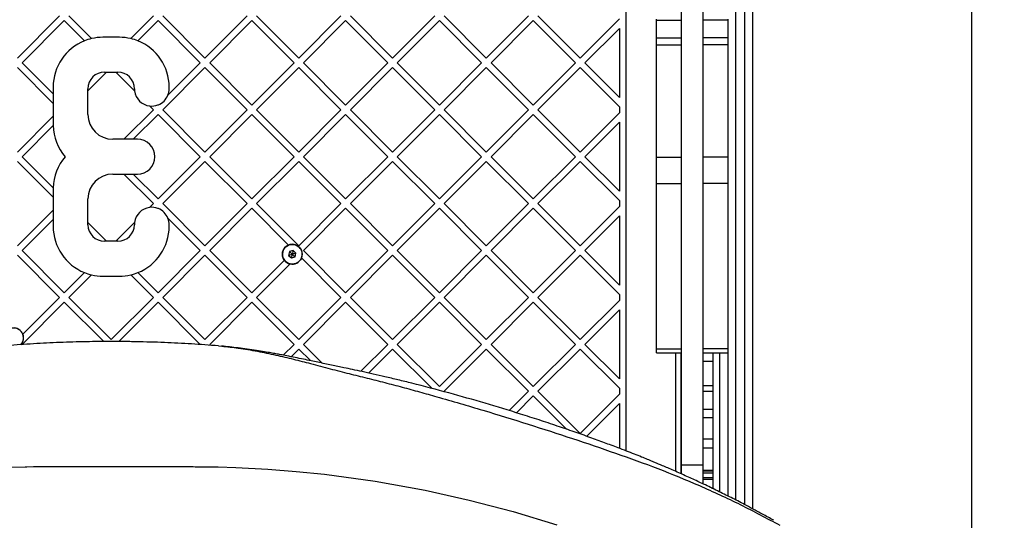
# Model space of a CAD drawing. Units: millimetres. Extents: x 98 to 647, y 76 to 889.
# Drawn here: x 309 to 368, y 500 to 530 of the extents above; entities that cross this region are included whole.
import ezdxf

# ---------------------------------------------------------------- set-up
doc = ezdxf.new("R2010")
doc.units = ezdxf.units.MM
doc.header["$LTSCALE"] = 30
doc.header["$PDSIZE"] = -1
doc.dimstyles.new('ISO-25', dxfattribs={"dimtxt": 2.5, "dimasz": 2.5, "dimexe": 1.25, "dimexo": 0.625, "dimtad": 1, "dimtxsty": 'Standard', "dimcen": 2.5, "dimadec": 0, "dimazin": 0, "dimtfac": 1, "dimtmove": 0, "dimatfit": 3, "dimfxl": 1, "dimarcsym": 0})

# ---------------------------------------------------------------- blocks, each defined once
blk = doc.blocks.new('*D1')
at = {"color": 0, "lineweight": -2}
for p, q in [((349.58, 616.075), (576.002, 616.075)), ((573.002, 610.975), (573.002, 460.73)), ((573.002, 281.341), (573.002, 431.586)), ((349.58, 276.241), (576.002, 276.241))]:
    blk.add_line(p, q, dxfattribs=at)
at = {"color": 0}
for points in [[(573.852, 610.975), (572.152, 610.975), (573.002, 616.075)], [(572.152, 281.341), (573.852, 281.341), (573.002, 276.241)]]:
    blk.add_solid(points, dxfattribs=at)
at = {"layer": 'Defpoints', "color": 0}
for p in [(349.58, 616.075), (349.58, 276.241), (573.002, 276.241)]:
    blk.add_point(p, dxfattribs=at)
at = {"color": 0, "insert": (573.002, 446.158), "char_height": 20, "attachment_point": 5}
blk.add_mtext('340', dxfattribs=at)
blk = doc.blocks.new('*D2')
at = {"color": 0, "lineweight": -2}
for p, q in [((314.942, 766.075), (628.04, 765.734)), ((625.035, 760.637), (624.681, 435.393)), ((624.296, 81.004), (624.65, 406.249)), ((314.192, 76.241), (627.29, 75.901))]:
    blk.add_line(p, q, dxfattribs=at)
at = {"color": 0}
for points in [[(625.885, 760.637), (624.185, 760.638), (625.04, 765.737)], [(623.446, 81.005), (625.146, 81.003), (624.29, 75.904)]]:
    blk.add_solid(points, dxfattribs=at)
at = {"layer": 'Defpoints', "color": 0}
for p in [(314.942, 766.075), (314.192, 76.241), (624.29, 75.904)]:
    blk.add_point(p, dxfattribs=at)
at = {"color": 0, "insert": (624.665, 420.821), "char_height": 20, "attachment_point": 5}
blk.add_mtext('690', dxfattribs=at)
blk = doc.blocks.new('*D3')
at = {"color": 0, "lineweight": -2}
for p, q in [((248.219, 452.235), (248.21, 812.587)), ((366.101, 452.238), (366.092, 812.589)), ((253.31, 809.587), (282.579, 809.587)), ((360.992, 809.589), (331.723, 809.589))]:
    blk.add_line(p, q, dxfattribs=at)
at = {"color": 0}
for points in [[(253.31, 810.437), (253.31, 808.737), (248.21, 809.587)], [(360.992, 808.739), (360.992, 810.439), (366.092, 809.589)]]:
    blk.add_solid(points, dxfattribs=at)
at = {"layer": 'Defpoints', "color": 0}
for p in [(366.092, 809.589), (248.219, 452.235), (366.101, 452.238)]:
    blk.add_point(p, dxfattribs=at)
at = {"color": 0, "insert": (307.151, 809.588), "char_height": 20, "attachment_point": 5}
blk.add_mtext('118', dxfattribs=at)
blk = doc.blocks.new('*D4')
at = {"color": 0, "lineweight": -2}
for p, q in [((98.219, 452.238), (98.219, 864.795)), ((516.101, 452.238), (516.101, 864.795)), ((103.319, 861.795), (511.001, 861.795)), ((511.001, 861.795), (103.319, 861.795))]:
    blk.add_line(p, q, dxfattribs=at)
at = {"color": 0}
for points in [[(103.319, 862.645), (103.319, 860.945), (98.219, 861.795)], [(511.001, 860.945), (511.001, 862.645), (516.101, 861.795)]]:
    blk.add_solid(points, dxfattribs=at)
at = {"layer": 'Defpoints', "color": 0}
for p in [(516.101, 861.795), (98.219, 452.238), (516.101, 452.238)]:
    blk.add_point(p, dxfattribs=at)
at = {"color": 0, "insert": (307.16, 876.367), "char_height": 20, "attachment_point": 5}
blk.add_mtext('418', dxfattribs=at)

msp = doc.modelspace()

# ---------------------------------------------------------------- linework, layer by layer
at = {"color": 7, "linetype": 'Continuous', "lineweight": 25}
for p, q in [((345.242, 547.686), (345.242, 504.5)), ((352.88, 545.192), (352.88, 500.996)), ((348.58, 540.831), (348.58, 503.644)), ((349.88, 540.831), (349.88, 503.644)), ((311.081, 530.723), (308.535, 528.177)), ((311.363, 530.44), (308.818, 527.895)), ((312.58, 529.224), (311.363, 530.44)), ((313.01, 529.359), (311.646, 530.723)), ((316.737, 530.723), (315.374, 529.359)), ((317.02, 530.44), (315.804, 529.224)), ((319.566, 527.895), (317.02, 530.44)), ((319.849, 528.177), (317.303, 530.723)), ((322.394, 530.723), (319.849, 528.177)), ((322.677, 530.44), (320.132, 527.895)), ((325.223, 527.895), (322.677, 530.44)), ((325.506, 528.177), (322.96, 530.723)), ((328.051, 530.723), (325.506, 528.177)), ((328.334, 530.44), (325.788, 527.895)), ((330.88, 527.895), (328.334, 530.44)), ((331.162, 528.177), (328.617, 530.723)), ((333.708, 530.723), (331.162, 528.177)), ((333.991, 530.44), (331.445, 527.895)), ((336.536, 527.895), (333.991, 530.44)), ((336.819, 528.177), (334.274, 530.723)), ((339.365, 530.723), (336.819, 528.177)), ((339.648, 530.44), (337.102, 527.895)), ((342.193, 527.895), (339.648, 530.44)), ((342.476, 528.177), (339.931, 530.723)), ((344.842, 530.543), (342.476, 528.177)), ((347.08, 530.469), (347.08, 530.526)), ((347.08, 530.469), (348.58, 530.469)), ((347.08, 529.409), (347.08, 530.469)), ((351.38, 530.469), (349.88, 530.469)), ((351.38, 530.526), (351.38, 530.469)), ((351.38, 530.469), (351.38, 529.409)), ((344.842, 529.977), (342.759, 527.895)), ((344.842, 529.977), (344.842, 525.812)), ((314.692, 529.438), (313.692, 529.438)), ((347.08, 528.974), (347.08, 529.409)), ((347.08, 529.409), (348.58, 529.409)), ((351.38, 529.409), (349.88, 529.409)), ((351.38, 529.409), (351.38, 528.974)), ((347.08, 528.974), (348.58, 528.974)), ((347.08, 522.209), (347.08, 528.974)), ((351.38, 528.974), (349.88, 528.974)), ((351.38, 528.974), (351.38, 522.209)), ((310.692, 525.455), (308.535, 527.612)), ((310.692, 526.02), (308.818, 527.895)), ((319.849, 527.612), (317.303, 525.066)), ((319.566, 527.895), (317.615, 525.944)), ((322.394, 525.066), (319.849, 527.612)), ((322.677, 525.349), (320.132, 527.895)), ((325.223, 527.895), (322.677, 525.349)), ((325.506, 527.612), (322.96, 525.066)), ((328.051, 525.066), (325.506, 527.612)), ((328.334, 525.349), (325.788, 527.895)), ((330.88, 527.895), (328.334, 525.349)), ((331.162, 527.612), (328.617, 525.066)), ((333.708, 525.066), (331.162, 527.612)), ((333.991, 525.349), (331.445, 527.895)), ((336.536, 527.895), (333.991, 525.349)), ((336.819, 527.612), (334.274, 525.066)), ((339.365, 525.066), (336.819, 527.612)), ((339.648, 525.349), (337.102, 527.895)), ((342.193, 527.895), (339.648, 525.349)), ((342.476, 527.612), (339.931, 525.066)), ((344.842, 525.246), (342.476, 527.612)), ((344.842, 525.812), (342.759, 527.895)), ((313.918, 527.338), (312.792, 526.212)), ((313.792, 527.338), (313.918, 527.338)), ((313.918, 527.338), (314.466, 527.338)), ((315.601, 526.203), (314.466, 527.338)), ((314.466, 527.338), (314.592, 527.338)), ((310.692, 526.438), (310.692, 526.02)), ((312.792, 526.212), (312.792, 526.338)), ((312.792, 524.788), (312.792, 526.212)), ((317.692, 526.338), (317.692, 526.438)), ((310.692, 526.02), (310.692, 525.455)), ((310.692, 525.455), (310.692, 524.677)), ((316.737, 525.066), (314.959, 523.288)), ((316.737, 525.066), (316.507, 525.296)), ((317.02, 525.349), (317.014, 525.356)), ((317.036, 525.364), (317.02, 525.349)), ((319.849, 522.52), (317.303, 525.066)), ((322.394, 525.066), (319.849, 522.52)), ((325.506, 522.52), (322.96, 525.066)), ((328.051, 525.066), (325.506, 522.52)), ((331.162, 522.52), (328.617, 525.066)), ((333.708, 525.066), (331.162, 522.52)), ((336.819, 522.52), (334.274, 525.066)), ((339.365, 525.066), (336.819, 522.52)), ((342.476, 522.52), (339.931, 525.066)), ((344.842, 525.246), (344.842, 524.886)), ((310.692, 524.677), (308.535, 522.52)), ((310.692, 524.677), (310.692, 524.188)), ((317.02, 524.783), (315.525, 523.288)), ((319.566, 522.238), (317.02, 524.783)), ((322.677, 524.783), (320.132, 522.238)), ((325.223, 522.238), (322.677, 524.783)), ((328.334, 524.783), (325.788, 522.238)), ((330.88, 522.238), (328.334, 524.783)), ((333.991, 524.783), (331.445, 522.238)), ((336.536, 522.238), (333.991, 524.783)), ((339.648, 524.783), (337.102, 522.238)), ((342.193, 522.238), (339.648, 524.783)), ((344.842, 524.886), (342.476, 522.52)), ((310.693, 524.113), (308.818, 522.238)), ((344.842, 524.321), (342.759, 522.238)), ((344.842, 524.321), (344.842, 520.155)), ((314.959, 523.288), (314.292, 523.288)), ((315.525, 523.288), (314.959, 523.288)), ((315.771, 523.288), (315.525, 523.288)), ((310.693, 520.363), (308.818, 522.238)), ((319.566, 522.238), (317.02, 519.692)), ((322.677, 519.692), (320.132, 522.238)), ((325.223, 522.238), (322.677, 519.692)), ((328.334, 519.692), (325.788, 522.238)), ((330.88, 522.238), (328.334, 519.692)), ((333.991, 519.692), (331.445, 522.238)), ((336.536, 522.238), (333.991, 519.692)), ((339.648, 519.692), (337.102, 522.238)), ((342.193, 522.238), (339.648, 519.692)), ((344.842, 520.155), (342.759, 522.238)), ((347.08, 522.209), (348.58, 522.209)), ((347.08, 520.623), (347.08, 522.209)), ((351.38, 522.209), (349.88, 522.209)), ((351.38, 522.209), (351.38, 520.623)), ((310.692, 519.798), (308.535, 521.955)), ((319.849, 521.955), (317.303, 519.409)), ((322.394, 519.409), (319.849, 521.955)), ((325.506, 521.955), (322.96, 519.409)), ((328.051, 519.409), (325.506, 521.955)), ((331.162, 521.955), (328.617, 519.409)), ((333.708, 519.409), (331.162, 521.955)), ((336.819, 521.955), (334.274, 519.409)), ((339.365, 519.409), (336.819, 521.955)), ((342.476, 521.955), (339.931, 519.409)), ((344.842, 519.589), (342.476, 521.955)), ((314.292, 521.188), (314.959, 521.188)), ((316.737, 519.409), (314.959, 521.188)), ((314.959, 521.188), (315.525, 521.188)), ((317.02, 519.692), (315.525, 521.188)), ((315.525, 521.188), (315.771, 521.188)), ((310.692, 520.288), (310.692, 519.798)), ((347.08, 520.623), (348.58, 520.623)), ((347.08, 510.65), (347.08, 520.623)), ((351.38, 520.623), (349.88, 520.623)), ((351.38, 520.623), (351.38, 510.65)), ((310.692, 519.798), (310.692, 519.02)), ((312.792, 518.264), (312.792, 519.688)), ((316.737, 519.409), (316.507, 519.179)), ((317.02, 519.126), (317.014, 519.12)), ((317.036, 519.111), (317.02, 519.126)), ((319.849, 516.864), (317.303, 519.409)), ((322.394, 519.409), (319.849, 516.864)), ((322.677, 519.126), (320.132, 516.581)), ((324.891, 516.912), (322.677, 519.126)), ((325.506, 516.864), (322.96, 519.409)), ((328.051, 519.409), (325.506, 516.864)), ((328.334, 519.126), (325.788, 516.581)), ((330.88, 516.581), (328.334, 519.126)), ((331.162, 516.864), (328.617, 519.409)), ((333.708, 519.409), (331.162, 516.864)), ((333.991, 519.126), (331.445, 516.581)), ((336.536, 516.581), (333.991, 519.126)), ((336.819, 516.864), (334.274, 519.409)), ((339.365, 519.409), (336.819, 516.864)), ((339.648, 519.126), (337.102, 516.581)), ((342.193, 516.581), (339.648, 519.126)), ((342.476, 516.864), (339.931, 519.409)), ((344.842, 519.229), (342.476, 516.864)), ((344.842, 519.589), (344.842, 519.229)), ((310.692, 519.02), (308.535, 516.864)), ((310.692, 519.02), (310.692, 518.455)), ((319.566, 516.581), (317.615, 518.531)), ((344.842, 518.664), (342.759, 516.581)), ((344.842, 518.664), (344.842, 514.498)), ((310.692, 518.455), (308.818, 516.581)), ((310.692, 518.455), (310.692, 518.038)), ((313.918, 517.138), (312.792, 518.264)), ((312.792, 518.138), (312.792, 518.264)), ((315.601, 518.272), (314.466, 517.138)), ((317.692, 518.038), (317.692, 518.138)), ((313.918, 517.138), (313.792, 517.138)), ((314.466, 517.138), (313.918, 517.138)), ((314.592, 517.138), (314.466, 517.138)), ((311.081, 513.752), (308.535, 516.298)), ((311.363, 514.035), (308.818, 516.581)), ((319.566, 516.581), (317.02, 514.035)), ((319.849, 516.298), (317.303, 513.752)), ((322.394, 513.752), (319.849, 516.298)), ((322.677, 514.035), (320.132, 516.581)), ((324.947, 516.514), (324.895, 516.289)), ((324.895, 516.289), (325.063, 516.131)), ((325.168, 516.581), (324.947, 516.514)), ((325.063, 516.131), (325.284, 516.198)), ((325.336, 516.423), (325.168, 516.581)), ((325.284, 516.198), (325.336, 516.423)), ((328.051, 513.752), (325.672, 516.131)), ((328.334, 514.035), (325.788, 516.581)), ((330.88, 516.581), (328.334, 514.035)), ((331.162, 516.298), (328.617, 513.752)), ((333.708, 513.752), (331.162, 516.298)), ((333.991, 514.035), (331.445, 516.581)), ((336.536, 516.581), (333.991, 514.035)), ((336.819, 516.298), (334.274, 513.752)), ((339.365, 513.752), (336.819, 516.298)), ((339.648, 514.035), (337.102, 516.581)), ((342.193, 516.581), (339.648, 514.035)), ((342.476, 516.298), (339.931, 513.752)), ((344.842, 513.932), (342.476, 516.298)), ((344.842, 514.498), (342.759, 516.581)), ((324.636, 515.994), (322.677, 514.035)), ((324.979, 515.771), (322.96, 513.752)), ((312.58, 515.251), (311.363, 514.035)), ((313.01, 515.116), (311.646, 513.752)), ((313.692, 515.038), (314.692, 515.038)), ((316.737, 513.752), (315.374, 515.116)), ((317.02, 514.035), (315.804, 515.251)), ((311.081, 513.752), (308.866, 511.538)), ((314.192, 511.207), (311.646, 513.752)), ((316.737, 513.752), (314.192, 511.207)), ((319.849, 511.207), (317.303, 513.752)), ((322.394, 513.752), (319.849, 511.207)), ((325.506, 511.207), (322.96, 513.752)), ((328.051, 513.752), (325.506, 511.207)), ((331.162, 511.207), (328.617, 513.752)), ((333.708, 513.752), (331.162, 511.207)), ((336.819, 511.207), (334.274, 513.752)), ((339.365, 513.752), (336.819, 511.207)), ((342.476, 511.207), (339.931, 513.752)), ((344.842, 513.932), (344.842, 513.573)), ((311.363, 513.47), (308.818, 510.924)), ((313.74, 511.093), (311.363, 513.47)), ((317.02, 513.47), (314.643, 511.093)), ((319.566, 510.924), (317.02, 513.47)), ((322.677, 513.47), (320.132, 510.924)), ((325.223, 510.924), (322.677, 513.47)), ((328.334, 513.47), (325.788, 510.924)), ((330.88, 510.924), (328.334, 513.47)), ((333.991, 513.47), (331.445, 510.924)), ((336.536, 510.924), (333.991, 513.47)), ((339.648, 513.47), (337.102, 510.924)), ((342.193, 510.924), (339.648, 513.47)), ((344.842, 513.573), (342.476, 511.207)), ((344.842, 513.007), (342.759, 510.924)), ((344.842, 513.007), (344.842, 508.841)), ((308.831, 510.911), (308.818, 510.924)), ((319.566, 510.924), (319.552, 510.91)), ((320.19, 510.865), (320.132, 510.924)), ((320.658, 510.832), (320.858, 510.81)), ((325.223, 510.924), (324.57, 510.271)), ((326.922, 509.79), (325.788, 510.924)), ((330.88, 510.924), (329.253, 509.297)), ((333.991, 508.378), (331.445, 510.924)), ((336.536, 510.924), (333.991, 508.378)), ((339.648, 508.378), (337.102, 510.924)), ((342.193, 510.924), (339.648, 508.378)), ((344.842, 508.841), (342.759, 510.924)), ((325.506, 510.641), (325.043, 510.179)), ((326.205, 509.942), (325.506, 510.641)), ((331.162, 510.641), (329.716, 509.195)), ((333.546, 508.258), (331.162, 510.641)), ((336.819, 510.641), (334.274, 508.096)), ((339.365, 508.096), (336.819, 510.641)), ((342.476, 510.641), (339.931, 508.096)), ((344.842, 508.275), (342.476, 510.641)), ((347.08, 510.65), (348.58, 510.65)), ((347.08, 510.408), (347.08, 510.65)), ((347.08, 510.408), (348.58, 510.408)), ((348.542, 510.408), (348.542, 503.13)), ((351.38, 510.65), (349.88, 510.65)), ((349.88, 510.408), (351.38, 510.408)), ((350.48, 510.408), (350.48, 509.911)), ((351.38, 510.65), (351.38, 510.408)), ((351.38, 510.408), (351.38, 501.782)), ((349.88, 509.911), (350.48, 509.911)), ((350.48, 509.911), (350.48, 508.434)), ((349.88, 508.434), (350.48, 508.434)), ((350.48, 508.434), (350.48, 508.107)), ((334.312, 508.057), (334.274, 508.096)), ((339.365, 508.096), (338.199, 506.93)), ((339.648, 507.813), (338.633, 506.798)), ((341.652, 505.809), (339.648, 507.813)), ((342.476, 505.55), (339.931, 508.096)), ((344.842, 507.916), (342.476, 505.55)), ((344.842, 508.275), (344.842, 507.916)), ((349.88, 508.107), (350.48, 508.107)), ((350.48, 508.107), (350.48, 507.018)), ((344.842, 507.35), (342.873, 505.381)), ((344.842, 507.35), (344.842, 504.654)), ((349.88, 507.018), (350.48, 507.018)), ((350.48, 507.018), (350.48, 506.504)), ((349.88, 506.504), (350.48, 506.504)), ((350.48, 506.504), (350.48, 505.224)), ((349.88, 505.224), (350.48, 505.224)), ((350.48, 505.224), (350.48, 504.694)), ((349.88, 504.694), (350.48, 504.694)), ((350.48, 504.694), (350.48, 503.339)), ((349.88, 503.644), (348.58, 503.644)), ((348.58, 503.644), (348.58, 503.118)), ((349.88, 503.644), (349.88, 502.518)), ((349.88, 503.339), (350.48, 503.339)), ((349.88, 503.306), (350.48, 503.306)), ((349.88, 503.187), (350.48, 503.187)), ((350.48, 503.339), (350.48, 503.306)), ((350.48, 503.306), (350.48, 503.187)), ((350.48, 503.187), (350.48, 502.902)), ((349.88, 502.902), (350.48, 502.902)), ((349.88, 502.798), (350.48, 502.798)), ((350.48, 502.902), (350.48, 502.798)), ((350.48, 502.798), (350.48, 502.278)), ((350.375, 502.278), (350.48, 502.278)), ((350.48, 502.278), (350.48, 502.248))]:
    msp.add_line(p, q, dxfattribs=at)
at = {"color": 8, "linetype": 'Continuous', "lineweight": 25}
for p, q in [((351.855, 544.717), (351.855, 501.535)), ((352.405, 501.253), (352.405, 544.717)), ((348.242, 503.263), (348.242, 510.408)), ((350.905, 502.019), (350.905, 510.408)), ((350.438, 502.248), (350.48, 502.248))]:
    msp.add_line(p, q, dxfattribs=at)
at = {"color": 7, "linetype": 'Continuous', "lineweight": 25, "flags": 128}
msp.add_lwpolyline([(306.52, 503.489), (309.005, 503.548), (309.06, 503.548), (309.087, 503.548), (309.101, 503.548), (309.103, 503.548), (309.103, 503.548), (309.104, 503.548), (309.104, 503.548), (309.104, 503.548), (309.104, 503.548), (309.104, 503.548), (309.104, 503.548), (309.104, 503.548), (309.104, 503.548), (309.104, 503.548), (309.104, 503.548), (309.104, 503.548), (309.104, 503.548), (309.104, 503.548), (309.514, 503.549), (309.93, 503.549), (310.271, 503.549), (310.579, 503.549), (310.902, 503.549), (311.25, 503.549), (311.952, 503.549), (312.66, 503.549), (313.378, 503.549), (314.118, 503.549), (314.867, 503.549), (315.581, 503.549), (316.294, 503.549), (317.006, 503.549), (317.635, 503.549), (317.922, 503.549), (318.205, 503.549), (318.537, 503.549), (318.83, 503.549), (319.127, 503.549), (319.264, 503.548), (319.272, 503.548), (319.277, 503.548), (319.279, 503.548), (319.28, 503.548), (319.28, 503.548), (319.28, 503.548), (319.28, 503.548), (319.28, 503.548), (319.28, 503.548), (319.28, 503.548), (319.28, 503.548), (319.28, 503.548), (319.28, 503.548), (319.294, 503.548), (319.308, 503.548), (319.322, 503.548), (319.355, 503.548), (319.414, 503.548), (319.519, 503.547), (319.708, 503.545), (320.044, 503.54), (320.644, 503.529), (321.718, 503.495), (323.636, 503.395), (325.35, 503.261), (327.065, 503.087), (330.108, 502.672), (333.128, 502.127), (335.793, 501.534), (338.44, 500.838), (341.069, 500.037)], dxfattribs=at)
at = {"color": 7, "linetype": 'Continuous', "lineweight": 25}
msp.add_circle((325.115, 516.356), 0.595, dxfattribs=at)
for centre, radius, start, end in [((313.692, 526.438), 3, 111.76095, 180), ((313.692, 526.438), 3, 103.13621, 111.76095), ((313.692, 526.438), 3, 90, 103.13621), ((314.692, 526.438), 3, 76.86379, 90), ((314.692, 526.438), 3, 68.23905, 76.86379), ((314.692, 526.438), 3, 0, 68.23905), ((313.792, 526.338), 1, 90, 180), ((314.592, 526.338), 1, 0, 90), ((316.642, 526.338), 1.05, 180, 187.36829), ((316.642, 526.338), 1.05, 187.36829, 262.63171), ((316.642, 526.338), 1.05, 337.9726, 0), ((316.642, 526.338), 1.05, 292.0274, 337.9726), ((316.642, 526.338), 1.05, 262.63171, 290.73237), ((316.642, 526.338), 1.05, 290.73237, 292.0274), ((314.292, 524.788), 1.5, 180, 270), ((313.692, 524.188), 3, 180, 181.43349), ((313.692, 524.188), 3, 181.43349, 220.5416), ((315.771, 522.238), 1.05, 270, 90), ((313.692, 520.288), 3, 139.4584, 178.56651), ((314.292, 519.688), 1.5, 90, 180), ((313.692, 520.288), 3, 178.56651, 180), ((316.642, 518.138), 1.05, 97.36829, 172.63171), ((316.642, 518.138), 1.05, 69.26763, 97.36829), ((316.642, 518.138), 1.05, 67.9726, 69.26763), ((316.642, 518.138), 1.05, 22.0274, 67.9726), ((316.642, 518.138), 1.05, 0, 22.0274), ((313.692, 518.038), 3, 180, 248.23905), ((313.792, 518.138), 1, 180, 270), ((314.592, 518.138), 1, 270, 0), ((316.642, 518.138), 1.05, 172.63171, 180), ((314.692, 518.038), 3, 291.76095, 0), ((325.115, 516.356), 0.6, 111.94176, 217.01644), ((325.115, 516.356), 0.6, 338.05824, 111.94176), ((325.115, 516.356), 0.6, 256.85543, 338.05824), ((325.115, 516.356), 0.2, 346.89238, 46.89238), ((325.115, 516.356), 0.6, 217.01644, 256.85543), ((313.692, 518.038), 3, 248.23905, 256.86379), ((313.692, 518.038), 3, 256.86379, 270), ((314.692, 518.038), 3, 270, 283.13621), ((314.692, 518.038), 3, 283.13621, 291.76095), ((308.31, 511.314), 0.6, 21.94176, 127.01644), ((308.31, 511.314), 0.6, 316.08351, 21.94176)]:
    msp.add_arc(centre, radius, start, end, dxfattribs=at)
at = {"color": 8, "linetype": 'Continuous', "lineweight": 25}
msp.add_arc((308.31, 511.314), 0.595, 316.0397, 106.89238, dxfattribs=at)
at = {"color": 7, "linetype": 'Continuous', "lineweight": 25}
for points, knots in [([(324.895, 516.289), (324.895, 516.289), (324.896, 516.289), (324.9, 516.29), (324.908, 516.293), (324.931, 516.3), (325.002, 516.321), (325.067, 516.341), (325.115, 516.356)], [0, 0, 0, 0, 0.0093734, 0.0221653, 0.0501089, 0.1253362, 0.3428747, 1, 1, 1, 1]), ([(324.947, 516.514), (324.947, 516.513), (324.948, 516.512), (324.951, 516.51), (324.957, 516.504), (324.975, 516.487), (325.029, 516.437), (325.078, 516.391), (325.115, 516.356)], [0, 0, 0, 0, 0.009373, 0.022165, 0.050109, 0.125336, 0.342875, 1, 1, 1, 1]), ([(325.063, 516.131), (325.063, 516.131), (325.064, 516.132), (325.064, 516.136), (325.066, 516.144), (325.072, 516.168), (325.089, 516.24), (325.104, 516.306), (325.115, 516.356)], [0, 0, 0, 0, 0.009373, 0.022165, 0.050109, 0.125336, 0.342875, 1, 1, 1, 1]), ([(325.168, 516.581), (325.168, 516.58), (325.167, 516.579), (325.167, 516.575), (325.165, 516.567), (325.159, 516.543), (325.142, 516.471), (325.127, 516.405), (325.115, 516.356)], [0, 0, 0, 0, 0.009373, 0.022165, 0.050109, 0.125336, 0.342875, 1, 1, 1, 1]), ([(325.336, 516.423), (325.336, 516.423), (325.335, 516.422), (325.331, 516.421), (325.323, 516.419), (325.299, 516.412), (325.229, 516.39), (325.164, 516.371), (325.115, 516.356)], [0, 0, 0, 0, 0.009373, 0.022165, 0.050109, 0.125336, 0.342875, 1, 1, 1, 1]), ([(325.115, 516.356), (325.159, 516.315), (325.213, 516.265), (325.268, 516.213), (325.28, 516.202), (325.283, 516.199), (325.284, 516.198), (325.284, 516.198)], [0, 0, 0, 0, 0.776539, 0.941959, 0.981607, 0.992054, 1, 1, 1, 1]), ([(320.658, 510.832), (320.117, 510.873), (319.032, 510.954), (317.377, 511.036), (316.139, 511.073), (315.318, 511.086), (315.006, 511.09), (314.747, 511.092), (314.557, 511.093), (314.334, 511.094), (314.13, 511.094), (313.974, 511.094), (313.863, 511.093), (313.765, 511.093), (313.567, 511.092), (313.139, 511.088), (312.214, 511.073), (310.893, 511.031), (309.308, 510.951), (308.252, 510.872), (307.726, 510.832)], [0, 0, 0, 0, 0.126367, 0.253404, 0.386471, 0.415733, 0.444932, 0.459807, 0.475791, 0.490825, 0.506422, 0.514251, 0.52204, 0.52975, 0.537462, 0.56831, 0.630002, 0.753386, 0.877011, 1, 1, 1, 1]), ([(354.151, 500.315), (353.924, 500.441), (353.503, 500.675), (352.915, 500.992), (352.418, 501.254), (351.983, 501.48), (351.444, 501.755), (350.76, 502.096), (350.089, 502.419), (349.565, 502.665), (349.197, 502.835), (348.816, 503.008), (348.425, 503.183), (348.046, 503.35), (347.694, 503.502), (347.404, 503.626), (347.182, 503.72), (347.008, 503.792), (346.805, 503.877), (346.527, 503.991), (346.163, 504.138), (345.738, 504.307), (345.265, 504.492), (344.665, 504.723), (343.931, 504.999), (343.049, 505.32), (342.098, 505.657), (341.076, 506.008), (339.999, 506.366), (338.551, 506.83), (336.742, 507.381), (334.558, 508), (332.801, 508.461), (331.512, 508.779), (330.729, 508.965), (330.011, 509.13), (329.357, 509.276), (328.772, 509.402), (328.283, 509.503), (327.862, 509.591), (327.478, 509.672), (327.076, 509.758), (326.663, 509.845), (326.234, 509.936), (325.784, 510.029), (325.29, 510.13), (324.833, 510.221), (324.445, 510.296), (324.129, 510.354), (323.802, 510.413), (323.41, 510.481), (322.929, 510.558), (322.392, 510.637), (321.851, 510.708), (321.335, 510.77), (321.01, 510.801), (320.849, 510.816)], [0, 0, 0, 0, 0.023203, 0.043087, 0.059649, 0.073339, 0.086769, 0.113612, 0.141352, 0.152993, 0.164988, 0.177337, 0.19004, 0.202913, 0.213973, 0.223986, 0.230732, 0.235273, 0.240673, 0.250209, 0.26189, 0.275598, 0.290855, 0.307021, 0.332752, 0.360485, 0.390217, 0.42195, 0.455572, 0.489644, 0.554498, 0.619552, 0.684888, 0.709486, 0.732158, 0.752899, 0.771702, 0.78856, 0.803342, 0.813937, 0.824691, 0.835938, 0.847802, 0.858996, 0.872113, 0.885643, 0.899102, 0.908342, 0.915927, 0.923579, 0.933512, 0.945806, 0.959843, 0.973623, 0.986965, 1, 1, 1, 1])]:
    msp.add_open_spline(points, degree=3, knots=knots, dxfattribs=at)
at = {"color": 8, "linetype": 'Continuous', "lineweight": 25}
msp.add_open_spline([(320.858, 510.81), (321.192, 510.776), (321.914, 510.704), (323.003, 510.517), (324.115, 510.288), (325.184, 510.033), (326.282, 509.752), (327.402, 509.453), (328.539, 509.155), (329.622, 508.895), (330.692, 508.623), (331.749, 508.344), (332.794, 508.059), (334.43, 507.6), (336.626, 506.955), (339.354, 506.112), (342.022, 505.251), (344.636, 504.361), (347.185, 503.447), (349.686, 502.423), (352.143, 501.286), (353.733, 500.439), (354.527, 500.016)], degree=3, knots=[0, 0, 0, 0, 0.024082, 0.052077, 0.079339, 0.105987, 0.132115, 0.162908, 0.19325, 0.223216, 0.253061, 0.282825, 0.312516, 0.342144, 0.423363, 0.504352, 0.586117, 0.66803, 0.750364, 0.833504, 0.916779, 1, 1, 1, 1], dxfattribs=at)

# ---------------------------------------------------------------- dimensions: what is measured, and where the dimension line sits
for p1, p2, distance, picture, middle in [((98.219, 452.238), (516.101, 452.238), 409.557, '*D4', (307.16, 876.367)), ((248.219, 452.235), (366.101, 452.238), 357.352, '*D3', (307.151, 809.588)), ((314.942, 766.075), (314.192, 76.241), 310.099, '*D2', (624.665, 420.821)), ((349.58, 616.075), (349.58, 276.241), 223.422, '*D1', (573.002, 446.158))]:
    dim = msp.add_aligned_dim(p1=p1, p2=p2, distance=distance, dimstyle='ISO-25', override={"dimtxt": 20, "dimasz": 5.1, "dimexe": 3, "dimexo": 0, "dimgap": 4.572, "dimtih": 1, "dimtoh": 1, "dimdec": 0, "dimzin": 0, "dimtdec": 0, "dimtzin": 0})
    dim.commit()
    dim.dimension.update_dxf_attribs({"geometry": picture, "text_midpoint": middle})

doc.saveas('drawing.dxf')
